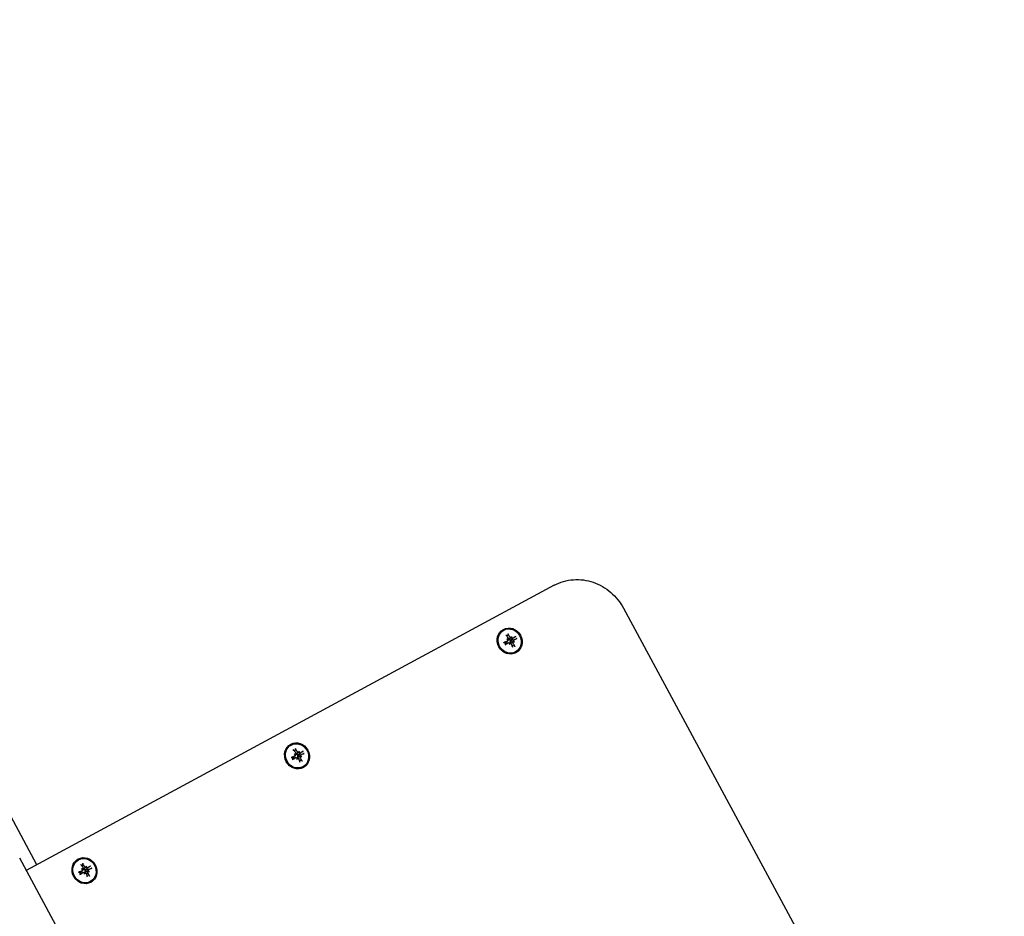
# Model space of a CAD drawing. Extents: x 4645 to 19250, y 2168 to 13635.
# Drawn here: x 8982 to 9353, y 11459 to 11797 of the extents above; entities that cross this region are included whole.
import ezdxf

# ---------------------------------------------------------------- set-up
doc = ezdxf.new("R2010")
doc.units = 0
doc.header["$LTSCALE"] = 30
doc.header["$MEASUREMENT"] = 0
doc.layers.get('0').update_dxf_attribs({"linetype": 'CONTINUOUS'})

msp = doc.modelspace()

# ---------------------------------------------------------------- linework, layer by layer
for p, q in [((8988.9, 11478.87), (8816.99, 11797.22)), ((9183.9, 11584.17), (8984.94, 11476.73)), ((9209.97, 11575.52), (9353.46, 11309.78)), ((9164.87, 11567.24), (9164.75, 11567.18)), ((9166.2, 11564.82), (9166.49, 11565.67)), ((9167.71, 11564.54), (9167.49, 11564.34)), ((9167.83, 11564.87), (9167.75, 11564.6)), ((9169.13, 11564.76), (9167.79, 11563.72)), ((9167.95, 11563.44), (9169.55, 11563.99)), ((9165.42, 11562.41), (9165.31, 11562.38)), ((9165.47, 11562.1), (9165.55, 11562.17)), ((9166.3, 11563.14), (9165.54, 11562.48)), ((9166.64, 11562.5), (9165.68, 11562.24)), ((9165.96, 11563.86), (9166.21, 11563.77)), ((9166.49, 11563.88), (9166.3, 11563.71)), ((9167.06, 11561.83), (9167.11, 11562.09)), ((9167.36, 11562.26), (9167.12, 11562.19)), ((9167.79, 11563.72), (9167.65, 11563.62)), ((9167.78, 11563.38), (9167.95, 11563.44)), ((9168.86, 11561.27), (9167.99, 11561.5)), ((9168.58, 11562.92), (9168.3, 11562.84)), ((9168.93, 11562.84), (9168.66, 11562.92)), ((9169.29, 11559.06), (9169.17, 11559)), ((9084.76, 11523.99), (9084.64, 11523.92)), ((9086.19, 11519.89), (9085.44, 11519.22)), ((9085.86, 11520.6), (9086.1, 11520.51)), ((9086.09, 11521.57), (9086.38, 11522.42)), ((9086.38, 11520.62), (9086.19, 11520.45)), ((9087.6, 11521.28), (9087.38, 11521.08)), ((9087.69, 11520.46), (9087.54, 11520.36)), ((9087.73, 11521.61), (9087.65, 11521.34)), ((9087.68, 11520.12), (9087.84, 11520.18)), ((9089.03, 11521.51), (9087.69, 11520.46)), ((9087.84, 11520.18), (9089.45, 11520.73)), ((9088.47, 11519.66), (9088.19, 11519.58)), ((9088.82, 11519.58), (9088.56, 11519.66)), ((9085.31, 11519.16), (9085.21, 11519.12)), ((9085.36, 11518.84), (9085.44, 11518.91)), ((9086.54, 11519.24), (9085.57, 11518.98)), ((9086.95, 11518.57), (9087.01, 11518.83)), ((9087.26, 11519), (9087.01, 11518.93)), ((9088.76, 11518.02), (9087.89, 11518.24)), ((9089.18, 11515.8), (9089.06, 11515.74)), ((9152.93, 11165.64), (8982.47, 11481.31)), ((9004.66, 11480.73), (9004.54, 11480.66)), ((9005.99, 11478.31), (9006.27, 11479.16)), ((9005.21, 11475.9), (9005.1, 11475.87)), ((9005.25, 11475.58), (9005.34, 11475.66)), ((9006.08, 11476.63), (9005.33, 11475.97)), ((9006.43, 11475.99), (9005.46, 11475.72)), ((9005.75, 11477.34), (9005.99, 11477.25)), ((9006.27, 11477.36), (9006.08, 11477.2)), ((9006.84, 11475.32), (9006.9, 11475.57)), ((9007.15, 11475.74), (9006.9, 11475.68)), ((9007.49, 11478.02), (9007.27, 11477.83)), ((9007.58, 11477.21), (9007.44, 11477.1)), ((9007.62, 11478.35), (9007.54, 11478.09)), ((9007.57, 11476.86), (9007.73, 11476.92)), ((9008.92, 11478.25), (9007.58, 11477.21)), ((9007.73, 11476.92), (9009.34, 11477.47)), ((9008.65, 11474.76), (9007.78, 11474.99)), ((9008.37, 11476.4), (9008.08, 11476.33)), ((9008.71, 11476.33), (9008.45, 11476.41)), ((9009.07, 11472.55), (9008.96, 11472.48))]:
    msp.add_line(p, q)
at = {"flags": 128}
for points in [[(9183.9, 11584.17), (9184.74, 11584.59), (9185.61, 11584.98), (9186.49, 11585.31), (9187.39, 11585.6), (9188.3, 11585.84), (9189.23, 11586.03), (9190.17, 11586.17), (9191.11, 11586.26), (9192.05, 11586.31), (9193, 11586.3), (9193.95, 11586.25), (9194.89, 11586.15), (9195.83, 11586), (9196.76, 11585.81), (9197.68, 11585.56), (9198.59, 11585.28), (9199.48, 11584.94), (9200.36, 11584.57), (9201.22, 11584.15), (9202.06, 11583.69), (9202.87, 11583.2), (9203.67, 11582.66), (9204.43, 11582.09), (9205.18, 11581.48), (9205.89, 11580.84), (9206.57, 11580.16), (9207.22, 11579.45), (9207.84, 11578.72), (9208.43, 11577.95), (9208.98, 11577.17), (9209.49, 11576.35), (9209.97, 11575.52)], [(9166.53, 11564.39), (9166.54, 11564.37), (9166.56, 11564.34), (9166.57, 11564.31), (9166.58, 11564.28), (9166.59, 11564.25), (9166.6, 11564.22), (9166.61, 11564.19), (9166.61, 11564.16), (9166.61, 11564.13), (9166.61, 11564.1), (9166.6, 11564.08), (9166.59, 11564.05), (9166.58, 11564.02), (9166.57, 11563.99), (9166.56, 11563.97), (9166.54, 11563.94), (9166.52, 11563.92), (9166.5, 11563.9), (9166.48, 11563.88), (9166.46, 11563.86), (9166.44, 11563.84), (9166.41, 11563.83), (9166.38, 11563.82), (9166.36, 11563.81)], [(9166.44, 11565.92), (9166.44, 11565.91), (9166.45, 11565.9), (9166.45, 11565.89), (9166.46, 11565.88), (9166.46, 11565.87), (9166.47, 11565.86), (9166.47, 11565.85), (9166.47, 11565.84), (9166.48, 11565.82), (9166.48, 11565.81), (9166.48, 11565.8), (9166.49, 11565.79), (9166.49, 11565.78), (9166.49, 11565.77), (9166.49, 11565.76), (9166.49, 11565.75), (9166.49, 11565.74), (9166.49, 11565.73), (9166.49, 11565.72), (9166.49, 11565.71), (9166.49, 11565.7), (9166.49, 11565.69), (9166.49, 11565.68), (9166.49, 11565.67)], [(9167.49, 11564.34), (9167.45, 11564.31), (9167.42, 11564.28), (9167.39, 11564.26), (9167.36, 11564.23), (9167.33, 11564.2), (9167.3, 11564.18), (9167.27, 11564.15), (9167.24, 11564.13), (9167.2, 11564.1), (9167.17, 11564.08), (9167.14, 11564.05), (9167.11, 11564.03), (9167.08, 11564.01), (9167.05, 11563.98), (9167.02, 11563.96), (9166.99, 11563.93), (9166.96, 11563.91), (9166.93, 11563.88), (9166.9, 11563.86), (9166.87, 11563.84), (9166.84, 11563.81), (9166.81, 11563.79), (9166.78, 11563.77), (9166.75, 11563.74)], [(9167.7, 11564.53), (9167.68, 11564.52), (9167.66, 11564.5), (9167.64, 11564.49), (9167.61, 11564.48), (9167.58, 11564.47), (9167.56, 11564.46), (9167.53, 11564.46), (9167.5, 11564.46), (9167.47, 11564.46), (9167.44, 11564.46), (9167.41, 11564.47), (9167.38, 11564.47), (9167.35, 11564.48), (9167.32, 11564.49), (9167.3, 11564.51), (9167.27, 11564.52), (9167.24, 11564.54), (9167.22, 11564.56), (9167.2, 11564.58), (9167.17, 11564.6), (9167.15, 11564.63), (9167.14, 11564.65), (9167.12, 11564.68), (9167.1, 11564.7)], [(9168.39, 11564.26), (9168.36, 11564.25), (9168.34, 11564.24), (9168.32, 11564.23), (9168.29, 11564.22), (9168.26, 11564.21), (9168.23, 11564.21), (9168.21, 11564.21), (9168.18, 11564.21), (9168.15, 11564.21), (9168.12, 11564.22), (9168.09, 11564.23), (9168.07, 11564.24), (9168.04, 11564.25), (9168.01, 11564.26), (9167.99, 11564.28), (9167.96, 11564.3), (9167.94, 11564.32), (9167.91, 11564.34), (9167.89, 11564.36), (9167.88, 11564.39), (9167.86, 11564.41), (9167.84, 11564.44), (9167.83, 11564.47), (9167.82, 11564.49)], [(9169.13, 11564.76), (9169.14, 11564.77), (9169.15, 11564.78), (9169.16, 11564.78), (9169.17, 11564.79), (9169.17, 11564.8), (9169.18, 11564.8), (9169.19, 11564.81), (9169.2, 11564.82), (9169.21, 11564.82), (9169.22, 11564.83), (9169.23, 11564.84), (9169.24, 11564.84), (9169.25, 11564.85), (9169.26, 11564.86), (9169.27, 11564.87), (9169.28, 11564.87), (9169.29, 11564.88), (9169.3, 11564.89), (9169.31, 11564.89), (9169.32, 11564.9), (9169.32, 11564.9), (9169.33, 11564.91), (9169.34, 11564.92), (9169.35, 11564.92)], [(9169.8, 11564.08), (9169.79, 11564.08), (9169.78, 11564.07), (9169.77, 11564.07), (9169.76, 11564.07), (9169.76, 11564.06), (9169.75, 11564.06), (9169.73, 11564.05), (9169.72, 11564.05), (9169.71, 11564.04), (9169.7, 11564.04), (9169.69, 11564.04), (9169.68, 11564.03), (9169.67, 11564.03), (9169.66, 11564.02), (9169.65, 11564.02), (9169.63, 11564.02), (9169.62, 11564.01), (9169.61, 11564.01), (9169.6, 11564), (9169.59, 11564), (9169.58, 11564), (9169.57, 11563.99), (9169.56, 11563.99), (9169.55, 11563.99)], [(9164.9, 11562.52), (9164.91, 11562.52), (9164.92, 11562.53), (9164.93, 11562.53), (9164.94, 11562.54), (9164.95, 11562.54), (9164.96, 11562.54), (9164.97, 11562.55), (9164.98, 11562.55), (9164.99, 11562.56), (9165, 11562.56), (9165.01, 11562.56), (9165.02, 11562.56), (9165.03, 11562.57), (9165.03, 11562.57), (9165.04, 11562.57), (9165.05, 11562.57), (9165.05, 11562.57), (9165.06, 11562.57), (9165.06, 11562.58), (9165.07, 11562.58), (9165.07, 11562.58), (9165.07, 11562.58), (9165.08, 11562.57), (9165.08, 11562.57)], [(9165.31, 11562.38), (9165.3, 11562.39), (9165.3, 11562.4), (9165.29, 11562.4), (9165.28, 11562.41), (9165.27, 11562.41), (9165.26, 11562.42), (9165.25, 11562.43), (9165.25, 11562.44), (9165.24, 11562.44), (9165.23, 11562.45), (9165.22, 11562.46), (9165.21, 11562.47), (9165.2, 11562.47), (9165.19, 11562.48), (9165.18, 11562.49), (9165.17, 11562.5), (9165.16, 11562.51), (9165.15, 11562.52), (9165.14, 11562.53), (9165.12, 11562.53), (9165.11, 11562.54), (9165.1, 11562.55), (9165.09, 11562.56), (9165.08, 11562.57)], [(9165.5, 11561.8), (9165.5, 11561.79), (9165.5, 11561.79), (9165.49, 11561.79), (9165.49, 11561.79), (9165.49, 11561.78), (9165.49, 11561.78), (9165.48, 11561.78), (9165.48, 11561.77), (9165.47, 11561.77), (9165.47, 11561.76), (9165.46, 11561.76), (9165.46, 11561.75), (9165.45, 11561.75), (9165.44, 11561.74), (9165.44, 11561.74), (9165.43, 11561.73), (9165.42, 11561.72), (9165.41, 11561.72), (9165.4, 11561.71), (9165.39, 11561.7), (9165.38, 11561.7), (9165.37, 11561.69), (9165.36, 11561.68), (9165.35, 11561.68)], [(9165.54, 11562.48), (9165.54, 11562.48), (9165.53, 11562.47), (9165.53, 11562.47), (9165.52, 11562.47), (9165.52, 11562.46), (9165.51, 11562.46), (9165.51, 11562.46), (9165.5, 11562.45), (9165.5, 11562.45), (9165.49, 11562.45), (9165.49, 11562.44), (9165.48, 11562.44), (9165.48, 11562.44), (9165.47, 11562.43), (9165.47, 11562.43), (9165.46, 11562.43), (9165.46, 11562.43), (9165.45, 11562.42), (9165.45, 11562.42), (9165.44, 11562.42), (9165.44, 11562.42), (9165.43, 11562.42), (9165.43, 11562.42), (9165.42, 11562.41)], [(9165.5, 11561.8), (9165.5, 11561.81), (9165.49, 11561.83), (9165.49, 11561.84), (9165.49, 11561.86), (9165.49, 11561.87), (9165.49, 11561.89), (9165.49, 11561.9), (9165.48, 11561.91), (9165.48, 11561.93), (9165.48, 11561.94), (9165.48, 11561.95), (9165.48, 11561.97), (9165.48, 11561.98), (9165.48, 11561.99), (9165.48, 11562), (9165.47, 11562.01), (9165.47, 11562.02), (9165.47, 11562.04), (9165.47, 11562.05), (9165.47, 11562.06), (9165.47, 11562.07), (9165.47, 11562.08), (9165.47, 11562.09), (9165.47, 11562.1)], [(9165.55, 11562.17), (9165.56, 11562.17), (9165.56, 11562.18), (9165.56, 11562.18), (9165.57, 11562.18), (9165.57, 11562.19), (9165.58, 11562.19), (9165.58, 11562.19), (9165.59, 11562.2), (9165.59, 11562.2), (9165.6, 11562.2), (9165.6, 11562.21), (9165.61, 11562.21), (9165.61, 11562.21), (9165.62, 11562.22), (9165.62, 11562.22), (9165.63, 11562.22), (9165.64, 11562.22), (9165.64, 11562.22), (9165.65, 11562.23), (9165.65, 11562.23), (9165.66, 11562.23), (9165.66, 11562.23), (9165.67, 11562.24), (9165.68, 11562.24)], [(9166.33, 11563.69), (9166.35, 11563.67), (9166.36, 11563.64), (9166.38, 11563.61), (9166.39, 11563.59), (9166.4, 11563.56), (9166.41, 11563.53), (9166.42, 11563.5), (9166.42, 11563.47), (9166.42, 11563.44), (9166.42, 11563.4), (9166.42, 11563.37), (9166.41, 11563.34), (9166.41, 11563.32), (9166.4, 11563.29), (9166.39, 11563.26), (9166.37, 11563.23), (9166.35, 11563.21), (9166.34, 11563.18), (9166.31, 11563.16), (9166.29, 11563.14), (9166.27, 11563.12), (9166.24, 11563.11), (9166.22, 11563.09), (9166.19, 11563.08)], [(9166.75, 11563.74), (9166.73, 11563.73), (9166.71, 11563.73), (9166.7, 11563.72), (9166.68, 11563.72), (9166.66, 11563.71), (9166.64, 11563.71), (9166.62, 11563.7), (9166.6, 11563.7), (9166.59, 11563.7), (9166.57, 11563.7), (9166.55, 11563.69), (9166.53, 11563.69), (9166.51, 11563.69), (9166.5, 11563.7), (9166.48, 11563.7), (9166.46, 11563.7), (9166.45, 11563.7), (9166.43, 11563.71), (9166.41, 11563.71), (9166.4, 11563.72), (9166.38, 11563.72), (9166.36, 11563.73), (9166.35, 11563.73), (9166.33, 11563.74)], [(9166.53, 11562.45), (9166.56, 11562.47), (9166.58, 11562.48), (9166.61, 11562.49), (9166.64, 11562.5), (9166.67, 11562.51), (9166.7, 11562.51), (9166.73, 11562.52), (9166.76, 11562.52), (9166.79, 11562.51), (9166.82, 11562.51), (9166.85, 11562.5), (9166.87, 11562.49), (9166.9, 11562.48), (9166.93, 11562.47), (9166.96, 11562.45), (9166.98, 11562.43), (9167, 11562.41), (9167.03, 11562.39), (9167.05, 11562.36), (9167.06, 11562.34), (9167.08, 11562.31), (9167.09, 11562.29), (9167.11, 11562.26), (9167.12, 11562.23)], [(9167.65, 11563.62), (9167.62, 11563.6), (9167.58, 11563.57), (9167.54, 11563.55), (9167.5, 11563.53), (9167.46, 11563.52), (9167.42, 11563.5), (9167.38, 11563.49), (9167.33, 11563.48), (9167.29, 11563.47), (9167.25, 11563.47), (9167.2, 11563.47), (9167.16, 11563.47), (9167.12, 11563.48), (9167.07, 11563.49), (9167.03, 11563.5), (9166.99, 11563.51), (9166.95, 11563.53), (9166.91, 11563.55), (9166.88, 11563.58), (9166.85, 11563.6), (9166.82, 11563.64), (9166.79, 11563.67), (9166.77, 11563.7), (9166.75, 11563.74)], [(9167.16, 11562.2), (9167.16, 11562.22), (9167.17, 11562.24), (9167.17, 11562.26), (9167.17, 11562.27), (9167.18, 11562.29), (9167.19, 11562.3), (9167.19, 11562.32), (9167.2, 11562.34), (9167.21, 11562.35), (9167.21, 11562.37), (9167.22, 11562.38), (9167.23, 11562.4), (9167.24, 11562.41), (9167.25, 11562.43), (9167.26, 11562.44), (9167.28, 11562.46), (9167.29, 11562.47), (9167.3, 11562.48), (9167.32, 11562.5), (9167.33, 11562.51), (9167.34, 11562.52), (9167.36, 11562.53), (9167.38, 11562.54), (9167.39, 11562.55)], [(9167.23, 11562.19), (9167.25, 11562.21), (9167.28, 11562.22), (9167.3, 11562.24), (9167.33, 11562.25), (9167.36, 11562.26), (9167.39, 11562.26), (9167.42, 11562.27), (9167.45, 11562.27), (9167.48, 11562.27), (9167.5, 11562.27), (9167.53, 11562.26), (9167.56, 11562.26), (9167.59, 11562.25), (9167.62, 11562.23), (9167.64, 11562.22), (9167.67, 11562.2), (9167.69, 11562.18), (9167.71, 11562.16), (9167.73, 11562.14), (9167.75, 11562.12), (9167.77, 11562.09), (9167.79, 11562.07), (9167.8, 11562.04), (9167.81, 11562.01)], [(9167.39, 11562.55), (9167.37, 11562.59), (9167.35, 11562.63), (9167.34, 11562.67), (9167.33, 11562.71), (9167.33, 11562.75), (9167.32, 11562.8), (9167.33, 11562.84), (9167.33, 11562.88), (9167.34, 11562.92), (9167.35, 11562.97), (9167.37, 11563.01), (9167.39, 11563.05), (9167.41, 11563.08), (9167.44, 11563.12), (9167.46, 11563.15), (9167.49, 11563.18), (9167.52, 11563.22), (9167.56, 11563.25), (9167.59, 11563.27), (9167.63, 11563.3), (9167.67, 11563.32), (9167.71, 11563.34), (9167.74, 11563.36), (9167.78, 11563.38)], [(9168.3, 11562.84), (9168.25, 11562.83), (9168.21, 11562.82), (9168.17, 11562.81), (9168.13, 11562.79), (9168.09, 11562.78), (9168.06, 11562.77), (9168.02, 11562.76), (9167.98, 11562.75), (9167.94, 11562.74), (9167.91, 11562.72), (9167.87, 11562.71), (9167.83, 11562.7), (9167.79, 11562.69), (9167.76, 11562.68), (9167.72, 11562.66), (9167.68, 11562.65), (9167.65, 11562.64), (9167.61, 11562.63), (9167.57, 11562.62), (9167.54, 11562.6), (9167.5, 11562.59), (9167.46, 11562.58), (9167.43, 11562.57), (9167.39, 11562.55)], [(9168.39, 11562.32), (9168.38, 11562.35), (9168.36, 11562.38), (9168.35, 11562.41), (9168.34, 11562.44), (9168.34, 11562.47), (9168.33, 11562.5), (9168.33, 11562.53), (9168.33, 11562.56), (9168.33, 11562.59), (9168.33, 11562.62), (9168.34, 11562.65), (9168.35, 11562.68), (9168.36, 11562.71), (9168.37, 11562.74), (9168.38, 11562.76), (9168.4, 11562.79), (9168.42, 11562.81), (9168.44, 11562.83), (9168.46, 11562.85), (9168.48, 11562.87), (9168.5, 11562.88), (9168.52, 11562.9), (9168.55, 11562.91), (9168.58, 11562.92)], [(9168.6, 11563.03), (9168.59, 11563.06), (9168.57, 11563.09), (9168.56, 11563.11), (9168.55, 11563.14), (9168.54, 11563.17), (9168.53, 11563.2), (9168.52, 11563.23), (9168.52, 11563.26), (9168.52, 11563.29), (9168.52, 11563.32), (9168.52, 11563.35), (9168.53, 11563.38), (9168.53, 11563.41), (9168.54, 11563.44), (9168.55, 11563.47), (9168.57, 11563.49), (9168.58, 11563.52), (9168.6, 11563.54), (9168.62, 11563.56), (9168.64, 11563.58), (9168.66, 11563.6), (9168.68, 11563.61), (9168.7, 11563.63), (9168.72, 11563.64)], [(9168.86, 11561.27), (9168.87, 11561.27), (9168.88, 11561.27), (9168.89, 11561.26), (9168.89, 11561.26), (9168.9, 11561.26), (9168.91, 11561.25), (9168.92, 11561.25), (9168.93, 11561.24), (9168.93, 11561.23), (9168.94, 11561.23), (9168.95, 11561.22), (9168.96, 11561.21), (9168.97, 11561.2), (9168.98, 11561.19), (9168.98, 11561.18), (9168.99, 11561.18), (9169, 11561.17), (9169.01, 11561.16), (9169.01, 11561.15), (9169.02, 11561.14), (9169.02, 11561.13), (9169.03, 11561.12), (9169.04, 11561.11), (9169.04, 11561.1)], [(9086.22, 11520.43), (9086.24, 11520.41), (9086.26, 11520.38), (9086.27, 11520.36), (9086.28, 11520.33), (9086.3, 11520.3), (9086.3, 11520.27), (9086.31, 11520.24), (9086.32, 11520.21), (9086.32, 11520.18), (9086.32, 11520.15), (9086.31, 11520.12), (9086.31, 11520.09), (9086.3, 11520.06), (9086.29, 11520.03), (9086.28, 11520), (9086.26, 11519.98), (9086.25, 11519.95), (9086.23, 11519.93), (9086.21, 11519.9), (9086.19, 11519.88), (9086.16, 11519.86), (9086.14, 11519.85), (9086.11, 11519.83), (9086.09, 11519.82)], [(9086.64, 11520.48), (9086.63, 11520.48), (9086.61, 11520.47), (9086.59, 11520.46), (9086.57, 11520.46), (9086.55, 11520.45), (9086.53, 11520.45), (9086.52, 11520.44), (9086.5, 11520.44), (9086.48, 11520.44), (9086.46, 11520.44), (9086.44, 11520.44), (9086.42, 11520.44), (9086.41, 11520.44), (9086.39, 11520.44), (9086.37, 11520.44), (9086.36, 11520.44), (9086.34, 11520.44), (9086.32, 11520.45), (9086.3, 11520.45), (9086.29, 11520.46), (9086.27, 11520.46), (9086.26, 11520.47), (9086.24, 11520.48), (9086.23, 11520.48)], [(9086.42, 11521.13), (9086.44, 11521.11), (9086.45, 11521.08), (9086.47, 11521.05), (9086.48, 11521.03), (9086.49, 11521), (9086.49, 11520.97), (9086.5, 11520.94), (9086.5, 11520.91), (9086.5, 11520.88), (9086.5, 11520.85), (9086.49, 11520.82), (9086.49, 11520.79), (9086.48, 11520.76), (9086.47, 11520.74), (9086.45, 11520.71), (9086.44, 11520.68), (9086.42, 11520.66), (9086.4, 11520.64), (9086.38, 11520.62), (9086.35, 11520.6), (9086.33, 11520.58), (9086.31, 11520.57), (9086.28, 11520.56), (9086.25, 11520.55)], [(9086.33, 11522.66), (9086.33, 11522.65), (9086.34, 11522.64), (9086.35, 11522.63), (9086.35, 11522.62), (9086.36, 11522.61), (9086.36, 11522.6), (9086.36, 11522.59), (9086.37, 11522.58), (9086.37, 11522.57), (9086.37, 11522.55), (9086.38, 11522.54), (9086.38, 11522.53), (9086.38, 11522.52), (9086.38, 11522.51), (9086.38, 11522.5), (9086.39, 11522.49), (9086.39, 11522.48), (9086.39, 11522.47), (9086.39, 11522.46), (9086.39, 11522.45), (9086.38, 11522.44), (9086.38, 11522.43), (9086.38, 11522.42), (9086.38, 11522.42)], [(9087.38, 11521.08), (9087.35, 11521.05), (9087.31, 11521.03), (9087.28, 11521), (9087.25, 11520.97), (9087.22, 11520.95), (9087.19, 11520.92), (9087.16, 11520.9), (9087.13, 11520.87), (9087.1, 11520.85), (9087.07, 11520.82), (9087.04, 11520.8), (9087.01, 11520.77), (9086.98, 11520.75), (9086.95, 11520.72), (9086.92, 11520.7), (9086.89, 11520.67), (9086.86, 11520.65), (9086.83, 11520.63), (9086.8, 11520.6), (9086.76, 11520.58), (9086.73, 11520.55), (9086.7, 11520.53), (9086.67, 11520.51), (9086.64, 11520.48)], [(9087.54, 11520.36), (9087.51, 11520.34), (9087.47, 11520.32), (9087.44, 11520.29), (9087.4, 11520.28), (9087.35, 11520.26), (9087.31, 11520.24), (9087.27, 11520.23), (9087.23, 11520.22), (9087.18, 11520.22), (9087.14, 11520.21), (9087.1, 11520.21), (9087.05, 11520.21), (9087.01, 11520.22), (9086.97, 11520.23), (9086.92, 11520.24), (9086.88, 11520.26), (9086.84, 11520.27), (9086.81, 11520.3), (9086.77, 11520.32), (9086.74, 11520.35), (9086.71, 11520.38), (9086.69, 11520.41), (9086.66, 11520.45), (9086.64, 11520.48)], [(9087.6, 11521.28), (9087.57, 11521.26), (9087.55, 11521.24), (9087.53, 11521.23), (9087.5, 11521.22), (9087.48, 11521.21), (9087.45, 11521.21), (9087.42, 11521.2), (9087.39, 11521.2), (9087.36, 11521.2), (9087.33, 11521.2), (9087.3, 11521.21), (9087.27, 11521.21), (9087.25, 11521.22), (9087.22, 11521.24), (9087.19, 11521.25), (9087.16, 11521.26), (9087.14, 11521.28), (9087.11, 11521.3), (9087.09, 11521.32), (9087.07, 11521.35), (9087.05, 11521.37), (9087.03, 11521.39), (9087.01, 11521.42), (9087, 11521.45)], [(9087.28, 11519.3), (9087.26, 11519.33), (9087.25, 11519.37), (9087.23, 11519.41), (9087.22, 11519.45), (9087.22, 11519.5), (9087.22, 11519.54), (9087.22, 11519.58), (9087.22, 11519.62), (9087.23, 11519.66), (9087.25, 11519.71), (9087.26, 11519.75), (9087.28, 11519.79), (9087.31, 11519.83), (9087.33, 11519.86), (9087.36, 11519.89), (9087.39, 11519.93), (9087.42, 11519.96), (9087.45, 11519.99), (9087.49, 11520.02), (9087.52, 11520.04), (9087.56, 11520.06), (9087.6, 11520.08), (9087.64, 11520.1), (9087.68, 11520.12)], [(9088.19, 11519.58), (9088.15, 11519.57), (9088.1, 11519.56), (9088.06, 11519.55), (9088.03, 11519.54), (9087.99, 11519.52), (9087.95, 11519.51), (9087.91, 11519.5), (9087.87, 11519.49), (9087.84, 11519.48), (9087.8, 11519.47), (9087.76, 11519.45), (9087.72, 11519.44), (9087.69, 11519.43), (9087.65, 11519.42), (9087.61, 11519.41), (9087.58, 11519.4), (9087.54, 11519.38), (9087.5, 11519.37), (9087.47, 11519.36), (9087.43, 11519.35), (9087.39, 11519.33), (9087.36, 11519.32), (9087.32, 11519.31), (9087.28, 11519.3)], [(9088.28, 11521.01), (9088.26, 11520.99), (9088.23, 11520.98), (9088.21, 11520.97), (9088.18, 11520.96), (9088.15, 11520.96), (9088.13, 11520.95), (9088.1, 11520.95), (9088.07, 11520.95), (9088.04, 11520.96), (9088.01, 11520.96), (9087.99, 11520.97), (9087.96, 11520.98), (9087.93, 11520.99), (9087.91, 11521.01), (9087.88, 11521.02), (9087.85, 11521.04), (9087.83, 11521.06), (9087.81, 11521.08), (9087.79, 11521.11), (9087.77, 11521.13), (9087.75, 11521.15), (9087.74, 11521.18), (9087.72, 11521.21), (9087.71, 11521.24)], [(9088.28, 11519.07), (9088.27, 11519.09), (9088.26, 11519.12), (9088.25, 11519.15), (9088.24, 11519.18), (9088.23, 11519.21), (9088.22, 11519.24), (9088.22, 11519.27), (9088.22, 11519.3), (9088.22, 11519.33), (9088.23, 11519.36), (9088.23, 11519.39), (9088.24, 11519.42), (9088.25, 11519.45), (9088.26, 11519.48), (9088.28, 11519.5), (9088.29, 11519.53), (9088.31, 11519.55), (9088.33, 11519.57), (9088.35, 11519.59), (9088.37, 11519.61), (9088.39, 11519.63), (9088.42, 11519.64), (9088.44, 11519.65), (9088.47, 11519.66)], [(9088.5, 11519.78), (9088.48, 11519.8), (9088.47, 11519.83), (9088.45, 11519.85), (9088.44, 11519.88), (9088.43, 11519.91), (9088.42, 11519.94), (9088.42, 11519.97), (9088.41, 11520), (9088.41, 11520.04), (9088.41, 11520.07), (9088.42, 11520.1), (9088.42, 11520.13), (9088.43, 11520.15), (9088.44, 11520.18), (9088.45, 11520.21), (9088.46, 11520.23), (9088.47, 11520.26), (9088.49, 11520.28), (9088.51, 11520.3), (9088.53, 11520.32), (9088.55, 11520.34), (9088.57, 11520.35), (9088.59, 11520.37), (9088.62, 11520.38)], [(9089.03, 11521.51), (9089.03, 11521.51), (9089.04, 11521.52), (9089.05, 11521.53), (9089.06, 11521.53), (9089.07, 11521.54), (9089.08, 11521.54), (9089.08, 11521.55), (9089.09, 11521.56), (9089.1, 11521.57), (9089.11, 11521.57), (9089.12, 11521.58), (9089.13, 11521.59), (9089.14, 11521.59), (9089.15, 11521.6), (9089.16, 11521.61), (9089.17, 11521.61), (9089.18, 11521.62), (9089.19, 11521.63), (9089.2, 11521.63), (9089.21, 11521.64), (9089.22, 11521.65), (9089.23, 11521.65), (9089.23, 11521.66), (9089.24, 11521.66)], [(9089.7, 11520.82), (9089.69, 11520.82), (9089.68, 11520.82), (9089.67, 11520.81), (9089.66, 11520.81), (9089.65, 11520.8), (9089.64, 11520.8), (9089.63, 11520.8), (9089.62, 11520.79), (9089.61, 11520.79), (9089.59, 11520.78), (9089.58, 11520.78), (9089.57, 11520.77), (9089.56, 11520.77), (9089.55, 11520.77), (9089.54, 11520.76), (9089.53, 11520.76), (9089.52, 11520.75), (9089.51, 11520.75), (9089.5, 11520.75), (9089.49, 11520.74), (9089.48, 11520.74), (9089.47, 11520.74), (9089.46, 11520.73), (9089.45, 11520.73)], [(9084.79, 11519.26), (9084.8, 11519.27), (9084.81, 11519.27), (9084.83, 11519.27), (9084.84, 11519.28), (9084.85, 11519.28), (9084.86, 11519.29), (9084.87, 11519.29), (9084.88, 11519.29), (9084.89, 11519.3), (9084.9, 11519.3), (9084.9, 11519.3), (9084.91, 11519.31), (9084.92, 11519.31), (9084.93, 11519.31), (9084.93, 11519.31), (9084.94, 11519.31), (9084.95, 11519.32), (9084.95, 11519.32), (9084.96, 11519.32), (9084.96, 11519.32), (9084.96, 11519.32), (9084.97, 11519.32), (9084.97, 11519.32), (9084.97, 11519.32)], [(9085.21, 11519.12), (9085.2, 11519.13), (9085.19, 11519.14), (9085.18, 11519.14), (9085.17, 11519.15), (9085.17, 11519.16), (9085.16, 11519.16), (9085.15, 11519.17), (9085.14, 11519.18), (9085.13, 11519.19), (9085.12, 11519.19), (9085.11, 11519.2), (9085.1, 11519.21), (9085.09, 11519.22), (9085.08, 11519.22), (9085.07, 11519.23), (9085.06, 11519.24), (9085.05, 11519.25), (9085.04, 11519.26), (9085.03, 11519.27), (9085.02, 11519.28), (9085.01, 11519.29), (9084.99, 11519.3), (9084.98, 11519.31), (9084.97, 11519.32)], [(9085.39, 11518.54), (9085.39, 11518.54), (9085.39, 11518.53), (9085.39, 11518.53), (9085.39, 11518.53), (9085.38, 11518.53), (9085.38, 11518.52), (9085.38, 11518.52), (9085.37, 11518.51), (9085.37, 11518.51), (9085.36, 11518.5), (9085.36, 11518.5), (9085.35, 11518.49), (9085.34, 11518.49), (9085.34, 11518.48), (9085.33, 11518.48), (9085.32, 11518.47), (9085.31, 11518.47), (9085.3, 11518.46), (9085.3, 11518.45), (9085.29, 11518.45), (9085.28, 11518.44), (9085.27, 11518.43), (9085.26, 11518.43), (9085.25, 11518.42)], [(9085.44, 11519.22), (9085.43, 11519.22), (9085.43, 11519.22), (9085.42, 11519.21), (9085.42, 11519.21), (9085.41, 11519.2), (9085.41, 11519.2), (9085.4, 11519.2), (9085.4, 11519.19), (9085.39, 11519.19), (9085.39, 11519.19), (9085.38, 11519.19), (9085.38, 11519.18), (9085.37, 11519.18), (9085.37, 11519.18), (9085.36, 11519.17), (9085.36, 11519.17), (9085.35, 11519.17), (9085.35, 11519.17), (9085.34, 11519.17), (9085.33, 11519.16), (9085.33, 11519.16), (9085.32, 11519.16), (9085.32, 11519.16), (9085.31, 11519.16)], [(9085.39, 11518.54), (9085.39, 11518.55), (9085.39, 11518.57), (9085.39, 11518.58), (9085.38, 11518.6), (9085.38, 11518.61), (9085.38, 11518.63), (9085.38, 11518.64), (9085.38, 11518.66), (9085.38, 11518.67), (9085.37, 11518.68), (9085.37, 11518.69), (9085.37, 11518.71), (9085.37, 11518.72), (9085.37, 11518.73), (9085.37, 11518.74), (9085.37, 11518.76), (9085.37, 11518.77), (9085.37, 11518.78), (9085.36, 11518.79), (9085.36, 11518.8), (9085.36, 11518.81), (9085.36, 11518.82), (9085.36, 11518.83), (9085.36, 11518.84)], [(9085.44, 11518.91), (9085.45, 11518.92), (9085.45, 11518.92), (9085.46, 11518.92), (9085.46, 11518.93), (9085.47, 11518.93), (9085.47, 11518.93), (9085.48, 11518.94), (9085.48, 11518.94), (9085.49, 11518.94), (9085.49, 11518.95), (9085.5, 11518.95), (9085.5, 11518.95), (9085.51, 11518.95), (9085.51, 11518.96), (9085.52, 11518.96), (9085.52, 11518.96), (9085.53, 11518.96), (9085.53, 11518.97), (9085.54, 11518.97), (9085.55, 11518.97), (9085.55, 11518.97), (9085.56, 11518.98), (9085.56, 11518.98), (9085.57, 11518.98)], [(9086.42, 11519.19), (9086.45, 11519.21), (9086.48, 11519.22), (9086.5, 11519.23), (9086.53, 11519.24), (9086.56, 11519.25), (9086.59, 11519.26), (9086.62, 11519.26), (9086.65, 11519.26), (9086.68, 11519.26), (9086.71, 11519.25), (9086.74, 11519.24), (9086.77, 11519.23), (9086.8, 11519.22), (9086.82, 11519.21), (9086.85, 11519.19), (9086.87, 11519.17), (9086.9, 11519.15), (9086.92, 11519.13), (9086.94, 11519.11), (9086.96, 11519.08), (9086.97, 11519.06), (9086.99, 11519.03), (9087, 11519), (9087.01, 11518.97)], [(9087.06, 11518.95), (9087.06, 11518.96), (9087.06, 11518.98), (9087.06, 11519), (9087.07, 11519.01), (9087.07, 11519.03), (9087.08, 11519.05), (9087.08, 11519.06), (9087.09, 11519.08), (9087.1, 11519.09), (9087.11, 11519.11), (9087.12, 11519.12), (9087.12, 11519.14), (9087.13, 11519.15), (9087.15, 11519.17), (9087.16, 11519.18), (9087.17, 11519.2), (9087.18, 11519.21), (9087.19, 11519.22), (9087.21, 11519.24), (9087.22, 11519.25), (9087.24, 11519.26), (9087.25, 11519.27), (9087.27, 11519.29), (9087.28, 11519.3)], [(9087.12, 11518.93), (9087.15, 11518.95), (9087.17, 11518.97), (9087.2, 11518.98), (9087.22, 11518.99), (9087.25, 11519), (9087.28, 11519.01), (9087.31, 11519.01), (9087.34, 11519.01), (9087.37, 11519.01), (9087.4, 11519.01), (9087.43, 11519.01), (9087.45, 11519), (9087.48, 11518.99), (9087.51, 11518.98), (9087.53, 11518.96), (9087.56, 11518.95), (9087.58, 11518.93), (9087.61, 11518.91), (9087.63, 11518.88), (9087.65, 11518.86), (9087.66, 11518.83), (9087.68, 11518.81), (9087.69, 11518.78), (9087.7, 11518.75)], [(9088.76, 11518.02), (9088.76, 11518.01), (9088.77, 11518.01), (9088.78, 11518.01), (9088.79, 11518), (9088.8, 11518), (9088.8, 11517.99), (9088.81, 11517.99), (9088.82, 11517.98), (9088.83, 11517.98), (9088.84, 11517.97), (9088.84, 11517.96), (9088.85, 11517.95), (9088.86, 11517.94), (9088.87, 11517.94), (9088.88, 11517.93), (9088.88, 11517.92), (9088.89, 11517.91), (9088.9, 11517.9), (9088.91, 11517.89), (9088.91, 11517.88), (9088.92, 11517.87), (9088.92, 11517.86), (9088.93, 11517.85), (9088.93, 11517.84)], [(9006.22, 11479.41), (9006.23, 11479.4), (9006.23, 11479.39), (9006.24, 11479.38), (9006.24, 11479.36), (9006.25, 11479.35), (9006.25, 11479.34), (9006.26, 11479.33), (9006.26, 11479.32), (9006.26, 11479.31), (9006.27, 11479.3), (9006.27, 11479.29), (9006.27, 11479.27), (9006.27, 11479.26), (9006.28, 11479.25), (9006.28, 11479.24), (9006.28, 11479.23), (9006.28, 11479.22), (9006.28, 11479.21), (9006.28, 11479.2), (9006.28, 11479.19), (9006.28, 11479.18), (9006.28, 11479.17), (9006.27, 11479.17), (9006.27, 11479.16)], [(9004.69, 11476), (9004.7, 11476.01), (9004.71, 11476.01), (9004.72, 11476.02), (9004.73, 11476.02), (9004.74, 11476.03), (9004.75, 11476.03), (9004.76, 11476.03), (9004.77, 11476.04), (9004.78, 11476.04), (9004.79, 11476.04), (9004.8, 11476.05), (9004.8, 11476.05), (9004.81, 11476.05), (9004.82, 11476.05), (9004.83, 11476.06), (9004.83, 11476.06), (9004.84, 11476.06), (9004.84, 11476.06), (9004.85, 11476.06), (9004.85, 11476.06), (9004.86, 11476.06), (9004.86, 11476.06), (9004.86, 11476.06), (9004.86, 11476.06)], [(9005.1, 11475.87), (9005.09, 11475.87), (9005.08, 11475.88), (9005.07, 11475.89), (9005.07, 11475.89), (9005.06, 11475.9), (9005.05, 11475.91), (9005.04, 11475.91), (9005.03, 11475.92), (9005.02, 11475.93), (9005.01, 11475.94), (9005, 11475.94), (9004.99, 11475.95), (9004.98, 11475.96), (9004.97, 11475.97), (9004.96, 11475.98), (9004.95, 11475.98), (9004.94, 11475.99), (9004.93, 11476), (9004.92, 11476.01), (9004.91, 11476.02), (9004.9, 11476.03), (9004.89, 11476.04), (9004.88, 11476.05), (9004.86, 11476.06)], [(9005.28, 11475.28), (9005.28, 11475.28), (9005.28, 11475.28), (9005.28, 11475.27), (9005.28, 11475.27), (9005.28, 11475.27), (9005.27, 11475.26), (9005.27, 11475.26), (9005.27, 11475.26), (9005.26, 11475.25), (9005.26, 11475.25), (9005.25, 11475.24), (9005.24, 11475.24), (9005.24, 11475.23), (9005.23, 11475.23), (9005.22, 11475.22), (9005.21, 11475.21), (9005.21, 11475.21), (9005.2, 11475.2), (9005.19, 11475.2), (9005.18, 11475.19), (9005.17, 11475.18), (9005.16, 11475.18), (9005.15, 11475.17), (9005.14, 11475.16)], [(9005.33, 11475.97), (9005.33, 11475.96), (9005.32, 11475.96), (9005.32, 11475.95), (9005.31, 11475.95), (9005.31, 11475.95), (9005.3, 11475.94), (9005.3, 11475.94), (9005.29, 11475.94), (9005.29, 11475.93), (9005.28, 11475.93), (9005.28, 11475.93), (9005.27, 11475.92), (9005.26, 11475.92), (9005.26, 11475.92), (9005.25, 11475.92), (9005.25, 11475.91), (9005.24, 11475.91), (9005.24, 11475.91), (9005.23, 11475.91), (9005.23, 11475.91), (9005.22, 11475.9), (9005.22, 11475.9), (9005.21, 11475.9), (9005.21, 11475.9)], [(9005.28, 11475.28), (9005.28, 11475.3), (9005.28, 11475.31), (9005.28, 11475.33), (9005.28, 11475.34), (9005.28, 11475.36), (9005.27, 11475.37), (9005.27, 11475.38), (9005.27, 11475.4), (9005.27, 11475.41), (9005.27, 11475.42), (9005.27, 11475.44), (9005.27, 11475.45), (9005.26, 11475.46), (9005.26, 11475.47), (9005.26, 11475.49), (9005.26, 11475.5), (9005.26, 11475.51), (9005.26, 11475.52), (9005.26, 11475.53), (9005.26, 11475.54), (9005.26, 11475.55), (9005.25, 11475.56), (9005.25, 11475.57), (9005.25, 11475.58)], [(9005.34, 11475.66), (9005.34, 11475.66), (9005.35, 11475.66), (9005.35, 11475.67), (9005.36, 11475.67), (9005.36, 11475.67), (9005.36, 11475.68), (9005.37, 11475.68), (9005.37, 11475.68), (9005.38, 11475.69), (9005.38, 11475.69), (9005.39, 11475.69), (9005.39, 11475.69), (9005.4, 11475.7), (9005.41, 11475.7), (9005.41, 11475.7), (9005.42, 11475.7), (9005.42, 11475.71), (9005.43, 11475.71), (9005.43, 11475.71), (9005.44, 11475.71), (9005.44, 11475.72), (9005.45, 11475.72), (9005.46, 11475.72), (9005.46, 11475.72)], [(9006.11, 11477.17), (9006.13, 11477.15), (9006.15, 11477.12), (9006.16, 11477.1), (9006.18, 11477.07), (9006.19, 11477.04), (9006.2, 11477.01), (9006.2, 11476.98), (9006.21, 11476.95), (9006.21, 11476.92), (9006.21, 11476.89), (9006.21, 11476.86), (9006.2, 11476.83), (9006.19, 11476.8), (9006.18, 11476.77), (9006.17, 11476.75), (9006.16, 11476.72), (9006.14, 11476.69), (9006.12, 11476.67), (9006.1, 11476.65), (9006.08, 11476.63), (9006.05, 11476.61), (9006.03, 11476.59), (9006, 11476.58), (9005.98, 11476.56)], [(9006.54, 11477.23), (9006.52, 11477.22), (9006.5, 11477.21), (9006.48, 11477.21), (9006.46, 11477.2), (9006.45, 11477.2), (9006.43, 11477.19), (9006.41, 11477.19), (9006.39, 11477.18), (9006.37, 11477.18), (9006.35, 11477.18), (9006.33, 11477.18), (9006.32, 11477.18), (9006.3, 11477.18), (9006.28, 11477.18), (9006.27, 11477.18), (9006.25, 11477.18), (9006.23, 11477.19), (9006.21, 11477.19), (9006.2, 11477.2), (9006.18, 11477.2), (9006.16, 11477.21), (9006.15, 11477.21), (9006.13, 11477.22), (9006.12, 11477.23)], [(9006.31, 11477.88), (9006.33, 11477.85), (9006.35, 11477.82), (9006.36, 11477.8), (9006.37, 11477.77), (9006.38, 11477.74), (9006.39, 11477.71), (9006.39, 11477.68), (9006.39, 11477.65), (9006.39, 11477.62), (9006.39, 11477.59), (9006.39, 11477.56), (9006.38, 11477.53), (9006.37, 11477.5), (9006.36, 11477.48), (9006.35, 11477.45), (9006.33, 11477.43), (9006.31, 11477.4), (9006.29, 11477.38), (9006.27, 11477.36), (9006.25, 11477.34), (9006.22, 11477.33), (9006.2, 11477.31), (9006.17, 11477.3), (9006.14, 11477.29)], [(9006.32, 11475.94), (9006.34, 11475.95), (9006.37, 11475.96), (9006.4, 11475.98), (9006.43, 11475.99), (9006.45, 11475.99), (9006.48, 11476), (9006.52, 11476), (9006.55, 11476), (9006.58, 11476), (9006.6, 11475.99), (9006.63, 11475.99), (9006.66, 11475.98), (9006.69, 11475.96), (9006.72, 11475.95), (9006.74, 11475.93), (9006.77, 11475.92), (9006.79, 11475.89), (9006.81, 11475.87), (9006.83, 11475.85), (9006.85, 11475.82), (9006.87, 11475.8), (9006.88, 11475.77), (9006.89, 11475.74), (9006.9, 11475.71)], [(9007.27, 11477.83), (9007.24, 11477.8), (9007.21, 11477.77), (9007.17, 11477.74), (9007.14, 11477.71), (9007.11, 11477.69), (9007.08, 11477.66), (9007.05, 11477.64), (9007.02, 11477.61), (9006.99, 11477.59), (9006.96, 11477.56), (9006.93, 11477.54), (9006.9, 11477.51), (9006.87, 11477.49), (9006.84, 11477.47), (9006.81, 11477.44), (9006.78, 11477.42), (9006.75, 11477.39), (9006.72, 11477.37), (9006.69, 11477.34), (9006.66, 11477.32), (9006.63, 11477.3), (9006.6, 11477.27), (9006.57, 11477.25), (9006.54, 11477.23)], [(9007.44, 11477.1), (9007.4, 11477.08), (9007.37, 11477.06), (9007.33, 11477.04), (9007.29, 11477.02), (9007.25, 11477), (9007.2, 11476.99), (9007.16, 11476.97), (9007.12, 11476.97), (9007.08, 11476.96), (9007.03, 11476.96), (9006.99, 11476.95), (9006.95, 11476.96), (9006.9, 11476.96), (9006.86, 11476.97), (9006.82, 11476.98), (9006.78, 11477), (9006.74, 11477.02), (9006.7, 11477.04), (9006.67, 11477.06), (9006.64, 11477.09), (9006.61, 11477.12), (9006.58, 11477.15), (9006.56, 11477.19), (9006.54, 11477.23)], [(9007.49, 11478.02), (9007.47, 11478), (9007.44, 11477.99), (9007.42, 11477.97), (9007.4, 11477.96), (9007.37, 11477.95), (9007.34, 11477.95), (9007.31, 11477.94), (9007.28, 11477.94), (9007.25, 11477.94), (9007.22, 11477.94), (9007.19, 11477.95), (9007.17, 11477.96), (9007.14, 11477.97), (9007.11, 11477.98), (9007.08, 11477.99), (9007.06, 11478.01), (9007.03, 11478.02), (9007.01, 11478.04), (9006.98, 11478.07), (9006.96, 11478.09), (9006.94, 11478.11), (9006.92, 11478.14), (9006.91, 11478.16), (9006.89, 11478.19)], [(9006.95, 11475.69), (9006.95, 11475.71), (9006.95, 11475.72), (9006.96, 11475.74), (9006.96, 11475.76), (9006.97, 11475.77), (9006.97, 11475.79), (9006.98, 11475.81), (9006.98, 11475.82), (9006.99, 11475.84), (9007, 11475.85), (9007.01, 11475.87), (9007.02, 11475.88), (9007.03, 11475.9), (9007.04, 11475.91), (9007.05, 11475.93), (9007.06, 11475.94), (9007.07, 11475.95), (9007.09, 11475.97), (9007.1, 11475.98), (9007.12, 11475.99), (9007.13, 11476.01), (9007.15, 11476.02), (9007.16, 11476.03), (9007.18, 11476.04)], [(9007.01, 11475.67), (9007.04, 11475.69), (9007.06, 11475.71), (9007.09, 11475.72), (9007.12, 11475.73), (9007.14, 11475.74), (9007.17, 11475.75), (9007.2, 11475.75), (9007.23, 11475.76), (9007.26, 11475.76), (9007.29, 11475.75), (9007.32, 11475.75), (9007.35, 11475.74), (9007.37, 11475.73), (9007.4, 11475.72), (9007.43, 11475.7), (9007.45, 11475.69), (9007.48, 11475.67), (9007.5, 11475.65), (9007.52, 11475.63), (9007.54, 11475.6), (9007.56, 11475.58), (9007.57, 11475.55), (9007.59, 11475.52), (9007.6, 11475.5)], [(9007.18, 11476.04), (9007.16, 11476.08), (9007.14, 11476.12), (9007.13, 11476.16), (9007.12, 11476.2), (9007.11, 11476.24), (9007.11, 11476.28), (9007.11, 11476.32), (9007.12, 11476.36), (9007.13, 11476.41), (9007.14, 11476.45), (9007.16, 11476.49), (9007.18, 11476.53), (9007.2, 11476.57), (9007.22, 11476.6), (9007.25, 11476.64), (9007.28, 11476.67), (9007.31, 11476.7), (9007.34, 11476.73), (9007.38, 11476.76), (9007.42, 11476.78), (9007.45, 11476.81), (9007.49, 11476.83), (9007.53, 11476.84), (9007.57, 11476.86)], [(9008.08, 11476.33), (9008.04, 11476.31), (9008, 11476.3), (9007.96, 11476.29), (9007.92, 11476.28), (9007.88, 11476.27), (9007.84, 11476.26), (9007.8, 11476.24), (9007.77, 11476.23), (9007.73, 11476.22), (9007.69, 11476.21), (9007.65, 11476.2), (9007.62, 11476.19), (9007.58, 11476.17), (9007.54, 11476.16), (9007.51, 11476.15), (9007.47, 11476.14), (9007.43, 11476.13), (9007.4, 11476.11), (9007.36, 11476.1), (9007.32, 11476.09), (9007.29, 11476.08), (9007.25, 11476.06), (9007.21, 11476.05), (9007.18, 11476.04)], [(9008.17, 11477.75), (9008.15, 11477.73), (9008.13, 11477.72), (9008.1, 11477.71), (9008.08, 11477.7), (9008.05, 11477.7), (9008.02, 11477.69), (9007.99, 11477.69), (9007.96, 11477.69), (9007.94, 11477.7), (9007.91, 11477.7), (9007.88, 11477.71), (9007.85, 11477.72), (9007.83, 11477.73), (9007.8, 11477.75), (9007.77, 11477.76), (9007.75, 11477.78), (9007.72, 11477.8), (9007.7, 11477.82), (9007.68, 11477.85), (9007.66, 11477.87), (9007.64, 11477.9), (9007.63, 11477.92), (9007.61, 11477.95), (9007.6, 11477.98)], [(9008.18, 11475.81), (9008.16, 11475.83), (9008.15, 11475.86), (9008.14, 11475.89), (9008.13, 11475.92), (9008.12, 11475.95), (9008.12, 11475.98), (9008.12, 11476.02), (9008.11, 11476.05), (9008.12, 11476.08), (9008.12, 11476.11), (9008.13, 11476.14), (9008.13, 11476.16), (9008.14, 11476.19), (9008.16, 11476.22), (9008.17, 11476.25), (9008.19, 11476.27), (9008.2, 11476.3), (9008.22, 11476.32), (9008.24, 11476.34), (9008.26, 11476.35), (9008.29, 11476.37), (9008.31, 11476.38), (9008.34, 11476.39), (9008.36, 11476.4)], [(9008.39, 11476.52), (9008.37, 11476.54), (9008.36, 11476.57), (9008.35, 11476.6), (9008.33, 11476.62), (9008.32, 11476.65), (9008.32, 11476.68), (9008.31, 11476.72), (9008.31, 11476.75), (9008.3, 11476.78), (9008.31, 11476.81), (9008.31, 11476.84), (9008.31, 11476.87), (9008.32, 11476.9), (9008.33, 11476.92), (9008.34, 11476.95), (9008.35, 11476.98), (9008.37, 11477), (9008.38, 11477.02), (9008.4, 11477.05), (9008.42, 11477.06), (9008.44, 11477.08), (9008.46, 11477.1), (9008.49, 11477.11), (9008.51, 11477.12)], [(9008.92, 11478.25), (9008.93, 11478.26), (9008.94, 11478.26), (9008.94, 11478.27), (9008.95, 11478.27), (9008.96, 11478.28), (9008.97, 11478.29), (9008.98, 11478.29), (9008.99, 11478.3), (9009, 11478.31), (9009.01, 11478.31), (9009.02, 11478.32), (9009.03, 11478.33), (9009.04, 11478.34), (9009.05, 11478.34), (9009.06, 11478.35), (9009.07, 11478.36), (9009.07, 11478.36), (9009.08, 11478.37), (9009.09, 11478.38), (9009.1, 11478.38), (9009.11, 11478.39), (9009.12, 11478.39), (9009.13, 11478.4), (9009.14, 11478.41)], [(9009.59, 11477.57), (9009.58, 11477.56), (9009.57, 11477.56), (9009.56, 11477.55), (9009.55, 11477.55), (9009.54, 11477.55), (9009.53, 11477.54), (9009.52, 11477.54), (9009.51, 11477.53), (9009.5, 11477.53), (9009.49, 11477.52), (9009.48, 11477.52), (9009.46, 11477.52), (9009.45, 11477.51), (9009.44, 11477.51), (9009.43, 11477.5), (9009.42, 11477.5), (9009.41, 11477.5), (9009.4, 11477.49), (9009.39, 11477.49), (9009.38, 11477.48), (9009.37, 11477.48), (9009.36, 11477.48), (9009.35, 11477.47), (9009.34, 11477.47)], [(9008.65, 11474.76), (9008.66, 11474.76), (9008.66, 11474.75), (9008.67, 11474.75), (9008.68, 11474.75), (9008.69, 11474.74), (9008.7, 11474.74), (9008.7, 11474.73), (9008.71, 11474.72), (9008.72, 11474.72), (9008.73, 11474.71), (9008.74, 11474.7), (9008.75, 11474.7), (9008.75, 11474.69), (9008.76, 11474.68), (9008.77, 11474.67), (9008.78, 11474.66), (9008.78, 11474.65), (9008.79, 11474.64), (9008.8, 11474.63), (9008.8, 11474.62), (9008.81, 11474.61), (9008.82, 11474.6), (9008.82, 11474.59), (9008.83, 11474.58)]]:
    msp.add_lwpolyline(points, dxfattribs=at)
for centre, major_axis, ratio, start_param, end_param in [((9167.08, 11563.15), (-2.38, 4.4), 0.921771, 0, 6.283185), ((9167.08, 11563.15), (-2.21, 4.09), 0.921771, 0, 6.283185), ((9164.73, 11561.96), (5.4, -7.79), 0.303743, 1.673967, 1.82503), ((9163.75, 11561.43), (-3.48, 8.82), 0.464418, 4.905209, 5.056271), ((9167.68, 11564.92), (0.308, 0.133), 0.801298, 4.102894, 4.473826), ((9168.57, 11560.55), (2, 8.08), 0.240493, 1.068116, 1.11647), ((9168.29, 11564.71), (-0.538, -0.026), 0.630372, 0.238563, 0.609495), ((9161.37, 11563.03), (-3.64, -7.48), 0.714226, 2.091111, 2.139465), ((9164.61, 11561.13), (-7.68, -5.56), 0.039361, 4.018844, 4.169907), ((9164.04, 11562.19), (8.86, 3.37), 0.039361, 5.254871, 5.405934), ((9164.5, 11561.08), (-8.61, -3.96), 0.121314, 4.459834, 4.610897), ((9166.63, 11562.91), (-0.88, 1.26), 0.92344, 1.360114, 1.570796), ((9163.93, 11562.14), (8.04, 5.03), 0.121314, 4.813881, 4.964944), ((9164.34, 11558.27), (8.32, 0.23), 0.681277, 1.307882, 1.356236), ((9166.22, 11565.65), (-7.47, 3.66), 0.207544, 1.637433, 1.685787), ((9166.23, 11563.59), (-0.304, -0.15), 0.687068, 4.102894, 4.473826), ((9166.39, 11564.23), (-0.272, -0.451), 0.637428, 0.238563, 0.609495), ((9168.7, 11561.07), (1.04, 8.26), 0.207545, 1.455806, 1.50416), ((9161.5, 11563.54), (-4.75, -6.83), 0.681277, 1.785357, 1.833711), ((9167.6, 11561.99), (0.526, -0.02), 0.637428, 2.532098, 2.903029), ((9166.98, 11562.2), (-0.293, -0.172), 0.687069, 1.80936, 2.180292), ((9166.63, 11562.91), (0.88, -1.26), 0.92344, 1.360114, 1.570796), ((9164.79, 11561.84), (3.55, -8.79), 0.303743, 1.316563, 1.467626), ((9163.81, 11561.32), (-5.47, 7.74), 0.464418, 4.368507, 4.51957), ((9165.72, 11565.82), (-7.85, 2.75), 0.240493, 2.025122, 2.073476), ((9163.84, 11558.45), (8.25, -1.06), 0.714226, 1.002128, 1.050482), ((9168.88, 11562.68), (0.28, 0.185), 0.801297, 1.80936, 2.180292), ((9169.04, 11563.31), (0.316, 0.436), 0.630372, 2.532098, 2.903029), ((9086.97, 11519.89), (-2.38, 4.4), 0.921771, 0, 6.283185), ((9086.97, 11519.89), (-2.21, 4.09), 0.921771, 0, 6.283185), ((9084.4, 11517.82), (-8.61, -3.96), 0.121314, 4.459834, 4.610897), ((9084.62, 11518.7), (5.4, -7.79), 0.303743, 1.673967, 1.82503), ((9084.24, 11515.02), (8.32, 0.23), 0.681277, 1.307882, 1.356236), ((9086.12, 11522.39), (-7.47, 3.66), 0.207544, 1.637433, 1.685787), ((9086.29, 11520.97), (-0.272, -0.451), 0.637428, 0.238563, 0.609495), ((9086.13, 11520.34), (-0.304, -0.15), 0.687068, 4.102894, 4.473826), ((9083.64, 11518.17), (-3.48, 8.82), 0.464418, 4.905209, 5.056271), ((9087.57, 11521.66), (0.308, 0.133), 0.801298, 4.102894, 4.473826), ((9088.46, 11517.3), (2, 8.08), 0.240493, 1.068116, 1.11647), ((9088.18, 11521.45), (-0.538, -0.026), 0.630372, 0.238563, 0.609495), ((9086.52, 11519.65), (0.88, -1.26), 0.92344, 1.360114, 1.570796), ((9081.26, 11519.77), (-3.64, -7.48), 0.714226, 2.091111, 2.139465), ((9084.5, 11517.88), (-7.68, -5.56), 0.039361, 4.018844, 4.169907), ((9085.62, 11522.57), (-7.85, 2.75), 0.240493, 2.025122, 2.073476), ((9088.78, 11519.43), (0.28, 0.185), 0.801297, 1.80936, 2.180292), ((9083.74, 11515.19), (8.25, -1.06), 0.714226, 1.002128, 1.050482), ((9088.94, 11520.06), (0.316, 0.436), 0.630372, 2.532098, 2.903029), ((9083.93, 11518.94), (8.86, 3.37), 0.039361, 5.254871, 5.405934), ((9086.52, 11519.65), (-0.88, 1.26), 0.92344, 1.360114, 1.570796), ((9083.83, 11518.88), (8.04, 5.03), 0.121314, 4.813881, 4.964944), ((9088.59, 11517.81), (1.04, 8.26), 0.207545, 1.455806, 1.50416), ((9081.39, 11520.28), (-4.75, -6.83), 0.681277, 1.785357, 1.833711), ((9087.49, 11518.73), (0.526, -0.02), 0.637428, 2.532098, 2.903029), ((9086.88, 11518.95), (-0.293, -0.172), 0.687069, 1.80936, 2.180292), ((9084.68, 11518.59), (3.55, -8.79), 0.303743, 1.316563, 1.467626), ((9083.71, 11518.06), (-5.47, 7.74), 0.464418, 4.368507, 4.51957), ((9006.87, 11476.64), (-2.38, 4.4), 0.921771, 0, 6.283185), ((9006.87, 11476.64), (-2.21, 4.09), 0.921771, 0, 6.283185), ((9004.52, 11475.44), (5.4, -7.79), 0.303743, 1.673967, 1.82503), ((9003.54, 11474.91), (-3.48, 8.82), 0.464418, 4.905209, 5.056271), ((9004.29, 11474.56), (-8.61, -3.96), 0.121314, 4.459834, 4.610897), ((9006.42, 11476.39), (-0.88, 1.26), 0.92344, 1.360114, 1.570796), ((9003.72, 11475.62), (8.04, 5.03), 0.121314, 4.813881, 4.964944), ((9004.13, 11471.76), (8.32, 0.23), 0.681277, 1.307882, 1.356236), ((9006.01, 11479.14), (-7.47, 3.66), 0.207544, 1.637433, 1.685787), ((9006.18, 11477.71), (-0.272, -0.451), 0.637428, 0.238563, 0.609495), ((9006.02, 11477.08), (-0.304, -0.15), 0.687068, 4.102894, 4.473826), ((9008.49, 11474.55), (1.04, 8.26), 0.207545, 1.455806, 1.50416), ((9001.29, 11477.03), (-4.75, -6.83), 0.681277, 1.785357, 1.833711), ((9007.39, 11475.48), (0.526, -0.02), 0.637428, 2.532098, 2.903029), ((9006.77, 11475.69), (-0.293, -0.172), 0.687069, 1.80936, 2.180292), ((9007.46, 11478.4), (0.308, 0.133), 0.801298, 4.102894, 4.473826), ((9008.35, 11474.04), (2, 8.08), 0.240493, 1.068116, 1.11647), ((9008.08, 11478.19), (-0.538, -0.026), 0.630372, 0.238563, 0.609495), ((9006.42, 11476.39), (0.88, -1.26), 0.92344, 1.360114, 1.570796), ((9001.15, 11476.51), (-3.64, -7.48), 0.714226, 2.091111, 2.139465), ((9004.58, 11475.33), (3.55, -8.79), 0.303743, 1.316563, 1.467626), ((9004.4, 11474.62), (-7.68, -5.56), 0.039361, 4.018844, 4.169907), ((9003.6, 11474.8), (-5.47, 7.74), 0.464418, 4.368507, 4.51957), ((9005.51, 11479.31), (-7.85, 2.75), 0.240493, 2.025122, 2.073476), ((9003.63, 11471.93), (8.25, -1.06), 0.714226, 1.002128, 1.050482), ((9008.67, 11476.17), (0.28, 0.185), 0.801297, 1.80936, 2.180292), ((9008.83, 11476.8), (0.316, 0.436), 0.630372, 2.532098, 2.903029), ((9003.82, 11475.68), (8.86, 3.37), 0.039361, 5.254871, 5.405934)]:
    msp.add_ellipse(centre, major_axis=major_axis, ratio=ratio, start_param=start_param, end_param=end_param)

doc.saveas('drawing.dxf')
